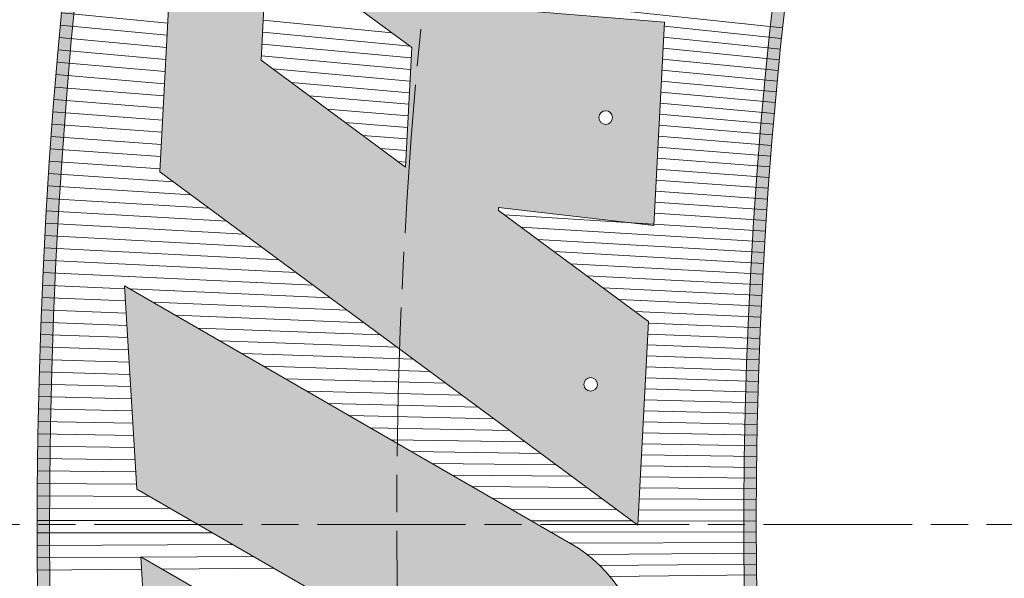
# Model space of a CAD drawing. Units: inches. Extents: x -10 to 2489, y 8 to 1664.
# Drawn here: x 1498 to 1578, y 1127 to 1172 of the extents above; entities that cross this region are included whole.
import ezdxf

# ---------------------------------------------------------------- set-up
doc = ezdxf.new("R2010")
doc.units = ezdxf.units.IN
doc.header["$MEASUREMENT"] = 0
doc.linetypes.add('AM_ISO08W050', pattern=[18, 12, -1.5, 3, -1.5])
for name, color, linetype, lineweight in [('AM_5', 3, 'Continuous', 25), ('DIM', 3, 'Continuous', 13), ('drawing', 2, 'Continuous', 18), ('Profilo', 3, 'Continuous', 25)]:
    doc.layers.add(name, color=color, linetype=linetype, lineweight=lineweight)
doc.styles.add('PRAKASH', font='arial.ttf', dxfattribs={"height": 9})
doc.dimstyles.new('R&D - EXPORT$3', dxfattribs={"dimtxt": 9, "dimasz": 6, "dimexe": 0, "dimexo": 0, "dimgap": 2, "dimtad": 1, "dimtoh": 1, "dimdec": 1, "dimzin": 0, "dimdsep": 46, "dimtxsty": 'PRAKASH', "dimcen": 0, "dimclrd": 3, "dimclre": 3, "dimclrt": 3, "dimadec": 0, "dimazin": 0, "dimtfac": 1, "dimtdec": 1, "dimtmove": 0, "dimatfit": 0, "dimfxl": 1, "dimtolj": 1, "dimtzin": 0, "dimlwd": 9, "dimlwe": 9, "dimarcsym": 0})

# ---------------------------------------------------------------- blocks, each defined once
blk = doc.blocks.new('FDGDFGFGDFG')
at = {"layer": 'drawing', "lineweight": 5}
blk.add_lwpolyline([(31932.79167575769, -33853.88255651354, 0.3918041726346421), (31934.96419833598, -33857.92745879747, 0.08015544754921498), (31936.97633928931, -33858.22659443277), (31959.70042608432, -33858.22659443277, 0.2519681696636584), (31969.10800307408, -33853.16438519222), (31990.85179340489, -33820.2265942408), (31975.24708420796, -33820.2265942408), (31955.9970908398, -33849.38674744933), (31950.79836141238, -33849.38674744934), (31970.0483547806, -33820.22659424081), (31954.43381252226, -33820.22659424084), (31933.74142145736, -33851.5717112059, 0.0917508863539739)], format="xyb", close=True, dxfattribs=at)
for centre in [(31939.95850017562, -33853.98055641672), (31960.71150104452, -33854.06440784621)]:
    blk.add_circle(centre, 0.5224999961805558, dxfattribs=at)
blk = doc.blocks.new('D G F   GF G FG')
at = {"layer": 'drawing', "lineweight": 5}
blk.add_lwpolyline([(31998.55096734486, -33846.28665026983), (31998.31099075839, -33846.28665026985), (31990.42651828394, -33858.22659443457), (31974.81069850227, -33858.22659443453), (31999.90377681938, -33820.22659443456), (32028.88024011243, -33820.22659443459, -0.1161050892538715), (32031.02184886685, -33820.64922503696, -0.3486347360415514), (32033.01389187394, -33824.36811769498, -0.08296768922782391), (32032.16773448529, -33826.70949589136), (32022.58202300852, -33841.2257314649, -0.2387860448282065), (32013.73414809058, -33846.27278897589), (32013.39033049043, -33858.22659443456), (31997.78333649943, -33858.22659443454)], format="xyb", close=True, dxfattribs=at)
blk.add_lwpolyline([(32018.02165042548, -33827.51542096519), (32010.43931273915, -33838.99782373925), (32001.26545196188, -33838.99782373925), (32008.84778964814, -33827.5154209652)], close=True, dxfattribs=at)
for centre in [(31985.3820708059, -33854.03914254178), (32005.85535297063, -33854.11869514529)]:
    blk.add_circle(centre, 0.5224999961805558, dxfattribs=at)
blk = doc.blocks.new('dgdfgdfgfg')
at = {"layer": 'drawing', "xscale": 1.052631586642043, "yscale": 1.052631586642043, "zscale": 1.052631586642043}
for name, p, rotation in [('D G F   GF G FG', (-11905.39661889237, -44079.16591300102), 59.53729931865981), ('FDGDFGFGDFG', (-10377.92384630416, -49356.00272410359), 65.96589751490177)]:
    blk.add_blockref(name, p, dxfattribs=dict(at, rotation=rotation))
blk = doc.blocks.new('dssdfsdfs')
h = blk.add_hatch(color=6)
h.dxf.hatch_style = 1
edge = h.paths.add_edge_path()
edge.add_line((36771.94665542752, -32985.11850114356), (36807.12096969593, -32992.38722562978))
edge.add_line((36807.12096969593, -32992.38722562978), (36797.19700038824, -33040.41061898848))
edge.add_arc((37055.02462190424, -33314.09093903929), 375.9999999996201, 133.2916087260116, 135.615845578712)
edge.add_line((36786.31014970528, -33051.09182795609), (36797.07667823103, -32998.99117967022))
edge.add_line((36797.07667823103, -32998.99117967022), (36763.97410453897, -32992.15057757298))
edge.add_arc((37055.02462190438, -33314.09093903907), 433.9999999995222, 130.7117132312484, 132.115190556198, ccw=False)
edge = h.paths.add_edge_path(flags=16)
edge.add_line((36772.2263742416, -32986.1974332808), (36805.93928834712, -32993.16416139925))
edge.add_line((36805.93928834712, -32993.16416139925), (36796.28151648142, -33039.89939030762))
edge.add_arc((37055.02462190421, -33314.09093903931), 376.999999999618, 133.3396035481765, 135.101527576208)
edge.add_line((36787.97340826065, -33047.98447671415), (36798.25835957984, -32998.21424390076))
edge.add_line((36798.25835957984, -32998.21424390076), (36766.11264401549, -32991.5713752419))
edge.add_arc((37055.02462190435, -33314.0909390391), 432.9999999995226, 130.7767776958248, 131.8538797383868, ccw=False)
edge = h.paths.add_edge_path(flags=16)
edge.add_line((36787.08175706852, -32973.95034871921), (36823.6645085793, -32981.51012485732))
edge.add_line((36823.6645085793, -32981.51012485732), (36815.0165116937, -33023.35891976231))
edge.add_arc((37055.02462190456, -33314.09093903958), 377.0000000000342, 129.5407077659219, 131.1459930129627)
edge.add_line((36806.96618395785, -33030.19657248141), (36815.98357981201, -32986.56020735882))
edge.add_line((36815.98357981201, -32986.56020735882), (36780.51198887111, -32979.23005105014))
edge.add_arc((37055.02462190457, -33314.09093903955), 433.0000000000117, 128.2289721682451, 129.3442529985494, ccw=False)
edge = h.paths.add_edge_path()
edge.add_line((36786.82878131988, -32972.87694300029), (36824.84618992811, -32980.73318908786))
edge.add_line((36824.84618992811, -32980.73318908786), (36815.92453303748, -33023.90626076765))
edge.add_arc((37055.02462190461, -33314.09093903953), 376.0000000000338, 129.4871012498907, 131.6014642144056)
edge.add_line((36805.38118057443, -33032.92523664884), (36814.8018984632, -32987.33714312828))
edge.add_line((36814.8018984632, -32987.33714312828), (36778.26372385488, -32979.7865787468))
edge.add_arc((37055.02462190449, -33314.0909390396), 434.0000000000041, 128.167517024767, 129.6203727296024, ccw=False)
edge = h.paths.add_edge_path(flags=16)
edge.add_line((37326.72233323777, -32976.94207925184), (37328.30158069926, -33015.18174916445))
edge.add_line((37328.30158069926, -33015.18174916445), (37286.97238270188, -33016.88859002295))
edge.add_arc((37055.02462190441, -33314.09093903965), 376.9999999999996, 52.03019911472931, 127.5221847036328)
edge.add_line((36825.40577225672, -33015.08561486218), (36833.70880004419, -32974.90617081689))
edge.add_line((36833.70880004419, -32974.90617081689), (36795.99691644996, -32967.11306106038))
edge.add_arc((37055.02462190441, -33314.09093903966), 433.0000000000024, 51.1357465559808, 126.7422639237202, ccw=False)
edge = h.paths.add_edge_path()
edge.add_line((37327.70278924146, -32976.44820321121), (37329.34199249322, -33016.1396339691))
edge.add_line((37329.34199249322, -33016.1396339691), (37286.6464009505, -33017.90290506203))
edge.add_arc((37055.02462190441, -33314.09093903965), 376.0000000000013, 51.97426403245699, 127.9336207880693)
edge.add_line((36823.87932739823, -33017.53090662184), (36832.52711869538, -32975.68310658635))
edge.add_line((36832.52711869538, -32975.68310658635), (36793.62382686917, -32967.64379392954))
edge.add_arc((37055.02462190441, -33314.09093903965), 433.9999999999969, 51.0758736312153, 127.0352303868278, ccw=False)
edge = h.paths.add_edge_path(flags=16)
edge.add_line((37335.53074328595, -32984.23443104337), (37337.14508094799, -33023.32377000394))
edge.add_line((37337.14508094799, -33023.32377000394), (37296.98576090395, -33024.98229646034))
edge.add_arc((37055.02462190427, -33314.09093903939), 376.9999999998923, 48.625233169064074, 50.07332453270618, ccw=False)
edge.add_line((37304.21462888461, -33031.18929460963), (37343.90775760879, -33029.55002123414))
edge.add_line((37343.90775760879, -33029.55002123414), (37342.27825519206, -32990.09348509432))
edge.add_arc((37055.02462190434, -33314.09093903936), 432.9999999998448, 48.44005200863393, 49.62254918422861)
edge = h.paths.add_edge_path()
edge.add_line((37334.43761252306, -32982.00001674041), (37336.10466915402, -33022.3658851993))
edge.add_line((37336.10466915402, -33022.3658851993), (37294.34799299872, -33024.09038033663))
edge.add_arc((37055.02462190434, -33314.09093903944), 375.9999999998926, 48.56410308903679, 50.46879859788089, ccw=False)
edge.add_line((37303.85453905683, -33032.20501826686), (37344.94816940276, -33030.50790603878))
edge.add_line((37344.94816940276, -33030.50790603878), (37343.25986817572, -32989.62762399937))
edge.add_arc((37055.02462190443, -33314.09093903944), 433.9999999998458, 48.38388498397103, 49.92358289905621)
h = blk.add_hatch(color=6)
h.dxf.hatch_style = 1
h.paths.add_polyline_path([(36846.16435080089, -32973.12589537674), (36848.10473168984, -32989.40725985209), (36853.55486095703, -32985.99755611188), (36851.61308453888, -32969.70448201352), (36858.04735223959, -32965.66422412006), (36857.58350658033, -32959.88564398547), (36839.01288697055, -32971.50377413197), (36839.50145644196, -32977.30971438749)])
edge = h.paths.add_edge_path(flags=16)
edge.add_arc((36850.50267737288, -32984.94749954926), 0.55, 0, 360)
edge = h.paths.add_edge_path()
edge.add_line((36878.83656705351, -32948.87337704461), (36872.9133420084, -32952.10455023801))
edge.add_line((36872.9133420084, -32952.10455023801), (36869.93381767954, -32969.01182303408))
edge.add_line((36869.93381767954, -32969.01182303408), (36865.09027049021, -32956.37210698077))
edge.add_line((36865.09027049021, -32956.37210698077), (36859.55293807747, -32959.39277222966))
edge.add_line((36859.55293807747, -32959.39277222966), (36866.60469090346, -32977.79501957336))
edge.add_line((36866.60469090346, -32977.79501957336), (36866.82093454727, -32977.88905142029))
edge.add_line((36866.82093454727, -32977.88905142029), (36870.65233990643, -32976.10889568397))
edge.add_arc((36867.16290811655, -32968.88374942909), 8.023644597104605, 295.7785245152896, 350.005534910017)
edge.add_line((36875.0647900816, -32970.27627735733), (36878.83656705351, -32948.87337704461))
edge = h.paths.add_edge_path(flags=16)
edge.add_arc((36869.72502844856, -32973.7652747068), 0.5500000000000002, 0, 360)
edge = h.paths.add_edge_path()
edge.add_arc((36889.7952719742, -32957.07145094736), 10.14195882651796, 347.4386382801125, 369.6703490602942)
edge.add_line((36899.79311895569, -32955.36781231979), (36899.34101181389, -32952.65844958618))
edge.add_arc((36896.44309240427, -32952.94091808742), 2.911653372033642, 5.567196872912946, 67.16719116431855)
edge.add_arc((36895.92737280639, -32955.4114304207), 5.410335429257604, 72.29281164986051, 112.9611488222084)
edge.add_line((36893.81676383033, -32950.42975809032), (36887.23658705196, -32953.69631339145))
edge.add_arc((36886.73125092241, -32952.78108618208), 1.04546900892472, 234.0164959894264, 298.9049689968419, ccw=False)
edge.add_arc((36886.74132483919, -32952.98464687212), 0.8958258082517412, 177.4260688450401, 225.8175591661993, ccw=False)
edge.add_arc((36888.54419916427, -32952.88595286788), 2.698429749517305, 164.2419878114614, 181.2414603557636, ccw=False)
edge.add_arc((36886.99343452988, -32952.57772179997), 1.129124277256848, 111.07114898742341, 157.9114382859758, ccw=False)
edge.add_line((36886.58748389039, -32951.5240967662), (36896.4273201932, -32946.63936942228))
edge.add_line((36896.4273201932, -32946.63936942228), (36897.28455481897, -32940.51950122393))
edge.add_line((36897.28455481897, -32940.51950122393), (36884.54954767437, -32946.84145981244))
edge.add_arc((36887.78286973856, -32953.79249308479), 7.666239959983495, 114.9458253062563, 173.0262245498021)
edge.add_arc((36899.50348074488, -32955.15723585014), 19.46596037882694, 173.2275884636344, 184.7062641124313)
edge.add_arc((36884.35571022027, -32956.48341112806), 4.261182329997903, 183.6457495164894, 217.7653656783869)
edge.add_arc((36883.78349009813, -32956.58566726385), 3.755892269010046, 221.8817550314446, 269.7501237436127)
edge.add_arc((36884.04243935624, -32954.32194296173), 6.025874198164135, 267.3811768209516, 292.2354202123553)
edge.add_line((36886.32270901438, -32959.89971403433), (36892.8578415876, -32956.65551974144))
edge.add_arc((36893.30183475506, -32957.45193142656), 0.9118122092488449, 92.10197758786, 119.13931834947681, ccw=False)
edge.add_arc((36893.30170494502, -32957.18756884259), 0.6476934009109884, 11.57352932534269, 92.94828381021898, ccw=False)
edge.add_arc((36892.1913643174, -32957.43909815519), 1.786078405414211, -22.933470675470005, 12.33231092166028, ccw=False)
edge.add_arc((36891.74323306684, -32956.92779872407), 2.416254273273671, 294.65870083222705, 330.0235665972728, ccw=False)
edge.add_line((36892.75132360262, -32959.12371269889), (36882.62912875587, -32964.14860949865))
edge.add_line((36882.62912875587, -32964.14860949865), (36881.81325390506, -32970.11793423157))
edge.add_line((36881.81325390506, -32970.11793423157), (36896.64733786457, -32963.04298192773))
edge.add_arc((36894.14065251732, -32957.898969825), 5.722266329279007, 295.9800483537652, 346.0633084301076)
edge = h.paths.add_edge_path(flags=16)
edge.add_arc((36886.17604475779, -32965.20260569581), 0.5500000000000002, 0, 360)
edge = h.paths.add_edge_path(flags=16)
edge.add_arc((36895.98267691613, -32960.45292108551), 0.5500000000000002, 0, 360)
h.paths.add_polyline_path([(36905.74003108212, -32924.84250988312), (36920.69559879171, -32920.82588727918), (36924.64944706718, -32909.04506945977), (36909.68923917947, -32913.06293827812)])
h.paths.add_polyline_path([(36916.7370552601, -32932.62069500223), (36931.68738468292, -32928.60547924698), (36935.64592821425, -32916.81067152401), (36920.69559879171, -32920.82588727918)])
h.paths.add_polyline_path([(36950.63875736571, -32912.7840416002), (36954.59260564149, -32901.00322378071), (36939.59977648952, -32905.02985370465), (36935.64592821425, -32916.81067152401)])
h.paths.add_polyline_path([(36961.66858152065, -32920.55341761686), (36965.62712505217, -32908.75860989378), (36950.63875736571, -32912.7840416002), (36946.6802138339, -32924.57884932335)])
h.paths.add_polyline_path([(36965.62712505217, -32908.75860989378), (36980.39365930518, -32904.79275607842), (36984.34750758023, -32893.01193825913), (36969.58097332761, -32896.97779207431)])
h.paths.add_polyline_path([(36967.40075545079, -32910.61967650922), (36965.15992895036, -32917.29640432657), (36977.29064150124, -32914.03845416505), (36979.5314680017, -32907.36172634784)])
h.paths.add_polyline_path([(36961.66858152065, -32920.55341761686), (36957.70060685848, -32932.37632617352), (36972.46714111044, -32928.41047235832), (36976.43511577314, -32916.58756380159)])
h.paths.add_polyline_path([(36959.47827341207, -32934.22536672914), (36956.9392968827, -32941.79045720644), (36969.07000943361, -32938.53250704509), (36971.60898596346, -32930.9674165676)])
h.paths.add_polyline_path([(36944.65473006797, -32935.88006234879), (36941.25759839109, -32946.00209703535), (36954.30347518197, -32942.49836086002), (36957.70060685848, -32932.37632617352)])
edge = h.paths.add_edge_path(flags=16)
edge.add_arc((36949.52360034521, -32939.05662696764), 0.5500000000000002, 0, 360)
h.paths.add_polyline_path([(37004.44710958049, -32901.05181612042), (37001.54225164893, -32907.61458178655), (37017.78944281246, -32904.87963888679), (37013.53244635493, -32915.02257808131), (36997.03399044018, -32917.79981719956), (36994.0640152788, -32924.50969819119), (37012.80764041203, -32921.35452238523), (37008.55064395453, -32931.49746157971), (36973.68026394629, -32937.36730685053), (36993.07988646737, -32893.53894084595), (37026.86904222954, -32887.85110159362), (37022.61204029356, -32897.9940538415)])
edge = h.paths.add_edge_path(flags=16)
edge.add_arc((36981.48464184949, -32931.59452316047), 0.5499999999999999, 0, 360)
edge = h.paths.add_edge_path(flags=16)
edge.add_arc((37004.88992845069, -32927.81649658733), 0.5499999999999999, 0, 360)
edge = h.paths.add_edge_path(flags=16)
edge.add_arc((37012.23012687311, -32910.32736146174), 0.5499999999999999, 0, 360)
edge = h.paths.add_edge_path()
edge.add_arc((37018.86359075741, -32926.84462802294), 3.55725849122185, 168.8697915168607, 254.451604224887)
edge.add_arc((37019.55903493011, -32923.7555527748), 6.721560676990324, 255.7988854905379, 274.1299694903203)
edge.add_line((37020.04311609854, -32930.45965922957), (37043.92059776938, -32929.03254737482))
edge.add_arc((37043.21265936759, -32917.18779522418), 11.8658893594535, 273.4203912902431, 329.9897058220178)
edge.add_line((37053.48775486937, -32923.12258609835), (37074.26663357203, -32887.14744095639))
edge.add_line((37074.26663357203, -32887.14744095639), (37057.86988411452, -32888.12744361549))
edge.add_line((37057.86988411452, -32888.12744361549), (37039.47413658668, -32919.97659663203))
edge.add_line((37039.47413658668, -32919.97659663203), (37034.01153790297, -32920.30308580902))
edge.add_line((37034.01153790297, -32920.30308580902), (37052.40728543088, -32888.45393279249))
edge.add_line((37052.40728543088, -32888.45393279249), (37036.00020382027, -32889.43455298485))
edge.add_line((37036.00020382027, -32889.43455298485), (37016.22606704541, -32923.67015591198))
edge.add_arc((37022.52122016755, -32927.21823987195), 7.226192124368224, 150.593455073211, 171.5625000877411)
edge = h.paths.add_edge_path(flags=16)
edge.add_arc((37022.9099824902, -32925.81082238044), 0.5499999999999999, 0, 360)
edge = h.paths.add_edge_path(flags=16)
edge.add_arc((37044.721598847, -32924.5956055561), 0.5499999999999999, 0, 360)
h.paths.add_polyline_path([(37102.08738314612, -32898.66074311596), (37093.48267316991, -32910.31197148398), (37083.83928420013, -32909.80519778377), (37092.44399417627, -32898.15396941576)], flags=16)
edge = h.paths.add_edge_path()
edge.add_line((37080.58322687262, -32917.3171234198), (37080.33096802291, -32917.30386686125))
edge.add_line((37080.33096802291, -32917.30386686125), (37071.38338460409, -32929.41936384407))
edge.add_line((37071.38338460409, -32929.41936384407), (37054.96833014744, -32928.55672956555))
edge.add_line((37054.96833014744, -32928.55672956555), (37083.44485945299, -32889.99801614148))
edge.add_line((37083.44485945299, -32889.99801614148), (37113.90436971672, -32891.59870639378))
edge.add_arc((37113.82330558577, -32896.61242510191), 5.01437400655607, 62.58297974995412, 89.0736959580077, ccw=False)
edge.add_arc((37114.54468619301, -32895.36055965006), 3.571522310706284, -13.272920264037111, 63.60839730664833, ccw=False)
edge.add_arc((37110.28615074487, -32894.33902716472), 7.950852175144742, 327.6366272995894, 346.6079700188654, ccw=False)
edge.add_line((37117.00199935207, -32898.59501445279), (37106.12378862267, -32913.32468201796))
edge.add_arc((37096.57875673349, -32906.27544836422), 11.86588929960811, 269.83345288564556, 323.5532481739067, ccw=False)
edge.add_line((37096.54426506838, -32918.14128753368), (37095.52250974592, -32930.68790893813))
edge.add_line((37095.52250974592, -32930.68790893813), (37079.11673279351, -32929.82576220558))
edge.add_line((37079.11673279351, -32929.82576220558), (37080.58322687262, -32917.3171234198))
edge = h.paths.add_edge_path(flags=16)
edge.add_arc((37066.31207604516, -32924.73893302539), 0.55, 0, 360)
edge = h.paths.add_edge_path(flags=16)
edge.add_arc((37087.8288085341, -32925.95352281781), 0.55, 0, 360)
edge = h.paths.add_edge_path()
edge.add_line((37162.79923443759, -32908.33951570685), (37140.30056531505, -32932.5910321834))
edge.add_arc((37131.60163600292, -32924.52084273758), 11.86588929953996, 260.5779225808402, 317.1472371125259, ccw=False)
edge.add_line((37129.65911754624, -32936.22665116392), (37106.50544138657, -32932.38441817655))
edge.add_arc((37107.52359959215, -32925.74041852664), 6.721560643147029, 242.95641678286802, 261.28750078239227, ccw=False)
edge.add_arc((37106.15893947981, -32928.59764290758), 3.557258473278648, 156.0273228079156, 241.6091355156206, ccw=False)
edge.add_arc((37109.64202963182, -32929.77489461074), 7.226192087952854, 137.7509863643251, 158.7200313786016, ccw=False)
edge.add_line((37104.29298761323, -32924.91633499132), (37126.83949929781, -32900.61324858967))
edge.add_arc((37135.53842860997, -32908.68343803549), 11.8658892995613, 80.5779225808979, 137.1472371126215, ccw=False)
edge.add_line((37137.48094706664, -32896.97762960911), (37160.36824234107, -32900.77565806425))
edge.add_arc((37159.56217951439, -32906.96574047452), 6.242343912859116, 59.171048727363825, 82.58078096445018, ccw=False)
edge.add_arc((37160.99619210087, -32904.63092633215), 3.502711698389903, -21.828436156305486, 59.74111832648862, ccw=False)
edge.add_arc((37153.59853441638, -32901.16155965671), 11.6694444571345, 322.04031022809824, 335.86349767667457, ccw=False)
edge = h.paths.add_edge_path(flags=16)
edge.add_line((37128.44684586803, -32927.6907043629), (37148.09132933063, -32906.51574011178))
edge.add_line((37148.09132933063, -32906.51574011178), (37139.16631997252, -32905.03468089976))
edge.add_line((37139.16631997252, -32905.03468089976), (37119.07370970519, -32926.69268503779))
edge.add_line((37119.07370970519, -32926.69268503779), (37127.34871120883, -32928.06587880316))
edge.add_arc((37127.54916765891, -32926.85790840042), 1.224489804881818, 260.5779225809661, 317.1472371125396)
edge = h.paths.add_edge_path(flags=16)
edge.add_arc((37109.29545090819, -32928.37844633665), 0.5500000000000002, 0, 360)
edge = h.paths.add_edge_path(flags=16)
edge.add_arc((37132.32431482918, -32932.34992488762), 0.5500000000000002, 0, 360)
edge = h.paths.add_edge_path()
edge.add_line((37204.21976413653, -32914.4771805871), (37181.83407609266, -32908.2223503463))
edge.add_arc((37178.77299667585, -32919.76752575693), 11.94408985474077, 75.15031704383746, 131.2081034778995)
edge.add_line((37170.90427961635, -32910.78172727846), (37145.93418715131, -32932.45001596668))
edge.add_arc((37150.72817724084, -32937.85700321596), 7.226192087976886, 131.5611171979113, 157.7415051192755)
edge.add_arc((37147.39230334477, -32936.31111061647), 3.557258473292872, 160.4342136892786, 235.4202110104324)
edge.add_arc((37149.05703927973, -32933.61765880653), 6.721560643221556, 236.7674922776795, 255.098576277163)
edge.add_line((37147.32854421192, -32940.11317127908), (37169.8625198244, -32946.40943484852))
edge.add_arc((37173.05568713963, -32934.98126739411), 11.86588929955381, 254.3889980755372, 310.9504531558589)
edge.add_line((37180.83266389606, -32943.94329626034), (37195.25854509245, -32931.42495421643))
edge.add_line((37195.25854509245, -32931.42495421643), (37176.70559101153, -32926.24103590146))
edge.add_line((37176.70559101153, -32926.24103590146), (37171.24494955069, -32930.97961489388))
edge.add_line((37171.24494955069, -32930.97961489388), (37175.93797902291, -32932.29090372306))
edge.add_line((37175.93797902291, -32932.29090372306), (37171.10376017397, -32936.4858921773))
edge.add_arc((37170.24771948929, -32935.49940841015), 1.306122458529976, 254.3889980746504, 310.950453152422, ccw=False)
edge.add_line((37169.896235716, -32936.7573492012), (37161.95048516698, -32934.53721101638))
edge.add_line((37161.95048516698, -32934.53721101638), (37180.77942497511, -32918.19802829114))
edge.add_arc((37181.63546565984, -32919.18451205829), 1.306122458563357, 74.38899807407182, 130.9504531541095, ccw=False)
edge.add_line((37181.98694943316, -32917.92657126721), (37189.95898751554, -32920.15405450476))
edge.add_line((37189.95898751554, -32920.15405450476), (37184.98361141901, -32924.67523569019))
edge.add_line((37184.98361141901, -32924.67523569019), (37198.63968224009, -32928.49090597799))
edge.add_line((37198.63968224009, -32928.49090597799), (37205.82106872569, -32922.25911665779))
edge.add_arc((37197.44790831144, -32914.13100995209), 11.66944445729553, 315.8508141295857, 329.6745731699406)
edge.add_arc((37204.42842849142, -32918.37767715879), 3.502711698423586, 331.9826393390397, 410.954543300603)
edge.add_arc((37202.75106385577, -32920.54428673502), 6.242343912740477, 51.52461289885787, 76.39185645843665)
edge = h.paths.add_edge_path(flags=16)
edge.add_arc((37150.52726285458, -32936.45711049733), 0.5499999999999999, 0, 360)
edge = h.paths.add_edge_path(flags=16)
edge.add_arc((37172.94929912579, -32942.83431525248), 0.5499999999999999, 0, 360)
h.paths.add_polyline_path([(37221.80259102306, -32966.98771786609), (37236.79224285855, -32974.59677323062), (37278.45086281437, -32950.88503593479), (37263.46121097889, -32943.27598057024)])
edge = h.paths.add_edge_path(flags=16)
edge.add_arc((37233.99955008462, -32968.11583077625), 0.55, 0, 360)
edge = h.paths.add_edge_path()
edge.add_arc((37286.82808516589, -32976.51502815609), 11.86588929958061, 239.9252118996368, 296.4866669799577)
edge.add_line((37292.1201477385, -32987.13545199874), (37309.11523498912, -32978.66695144831))
edge.add_arc((37304.50507009694, -32969.98108058837), 9.833512746144859, 297.9578424965713, 318.0452990387038)
edge.add_arc((37309.06836424942, -32974.36271273725), 3.516743930230008, 321.4319357051493, 402.9698879457237)
edge.add_arc((37306.06321001372, -32977.13212534043), 7.60335321608316, 42.80453881564269, 58.97405469557771)
edge.add_line((37309.98217727151, -32970.61655354964), (37283.82621267172, -32955.46984419771))
edge.add_line((37283.82621267172, -32955.46984419771), (37240.92327801976, -32976.84799426874))
edge.add_line((37240.92327801976, -32976.84799426874), (37255.08711609598, -32985.05015931716))
edge.add_line((37255.08711609598, -32985.05015931716), (37267.3429035212, -32978.94320964247))
edge.add_line((37267.3429035212, -32978.94320964247), (37280.88173211496, -32986.78343671163))
edge = h.paths.add_edge_path(flags=16)
edge.add_arc((37282.10909590332, -32977.1188040206), 1.30612245852188, 239.925211899542, 296.4866669797658, ccw=False)
edge.add_line((37281.4545587616, -32978.24908584685), (37273.87906952348, -32973.8621807778))
edge.add_line((37273.87906952348, -32973.8621807778), (37288.0676878906, -32966.79211866637))
edge.add_line((37288.0676878906, -32966.79211866637), (37295.92302246175, -32971.34107992364))
edge.add_arc((37295.82075103336, -32971.51768645902), 0.2040816341600159, -63.51333301477632, 59.9252119035026, ccw=False)
edge.add_line((37295.91176930859, -32971.70034731135), (37282.69161286463, -32978.28783347551))
edge = h.paths.add_edge_path(flags=16)
edge.add_arc((37252.85210188867, -32978.53390730184), 0.5500000000000002, 0, 360)
h.paths.add_polyline_path([(37234.7672770491, -32936.61282165744), (37222.83824522293, -32944.82807308077), (37213.88516503263, -32941.20949248724), (37225.81419685874, -32932.99424106389)], flags=16)
edge = h.paths.add_edge_path()
edge.add_line((37208.36096906813, -32947.25219014863), (37208.12676782237, -32947.15753266041))
edge.add_line((37208.12676782237, -32947.15753266041), (37195.72239769651, -32955.70013870062))
edge.add_line((37195.72239769651, -32955.70013870062), (37180.48239241011, -32949.54056163851))
edge.add_line((37180.48239241011, -32949.54056163851), (37219.96047189505, -32922.35291108923))
edge.add_line((37219.96047189505, -32922.35291108923), (37248.23957987282, -32933.78252292743))
edge.add_arc((37246.53071128164, -32938.49672644609), 5.014374006522954, 43.58402738244757, 70.07474359050678, ccw=False)
edge.add_arc((37247.62034022193, -32937.54790303659), 3.57152231071156, -32.27187263116241, 44.609444939445325, ccw=False)
edge.add_arc((37243.92635128609, -32935.19564911242), 7.950852175171286, 308.63767493232274, 327.6090176515828, ccw=False)
edge.add_line((37248.89081052577, -32941.40613981517), (37233.80993942589, -32951.7919908695))
edge.add_arc((37227.07976177109, -32942.019374147), 11.86588929958945, 250.8345005182174, 304.55429580650025, ccw=False)
edge.add_line((37223.18421483901, -32953.22758733957), (37218.13355665685, -32964.75809229523))
edge.add_line((37218.13355665685, -32964.75809229523), (37202.90216475727, -32958.60199651936))
edge.add_line((37202.90216475727, -32958.60199651936), (37208.36096906813, -32947.25219014863))
edge = h.paths.add_edge_path(flags=16)
edge.add_arc((37192.45106936926, -32949.62370766557), 0.55, 0, 360)
edge = h.paths.add_edge_path(flags=16)
edge.add_arc((37212.40025694854, -32957.77692300007), 0.55, 0, 360)
at = {"color": 252, "lineweight": 5}
for p, q in [((37051.40134229137, -32888.51405610866), (37051.3297634033, -32880.10666741144)), ((37052.38162394972, -32888.45546653063), (37052.32973608617, -32880.0993059516)), ((37053.39137639116, -32895.88122897004), (37053.32972307644, -32880.09424859378)), ((37054.3523370468, -32894.21748668839), (37054.32971906508, -32880.09149536483)), ((37055.32096694659, -32892.54046639616), (37055.32971874303, -32880.09104627938)), ((37056.29736867765, -32890.84999048096), (37056.32971680119, -32880.0929013398)), ((37057.28164664636, -32889.14587818061), (37057.32970793048, -32880.09706053625)), ((37058.26876159325, -32888.10360346409), (37058.32968682185, -32880.10352384665)), ((37059.25095745891, -32888.0448994775), (37059.32964816633, -32880.11229123668)), ((37060.2334689882, -32887.9861766243), (37060.32958665503, -32880.1233626598)), ((37061.21630677093, -32887.92743427156), (37061.32949697916, -32880.13673805722)), ((37062.19948141088, -32887.86867178549), (37062.32937383013, -32880.15241735793)), ((37063.18300352628, -32887.80988853148), (37063.32921189949, -32880.1704004787)), ((37064.1668837502, -32887.751083874), (37064.32900587901, -32880.19068732405)), ((37065.15113273111, -32887.6922571766), (37065.32875046069, -32880.21327778626)), ((37066.13576113326, -32887.63340780193), (37066.32844033679, -32880.23817174543)), ((37067.12077963723, -32887.5745351116), (37067.32807019986, -32880.26536906936)), ((37068.10619894029, -32887.51563846628), (37068.32763474277, -32880.29486961367)), ((37069.09202975699, -32887.45671722556), (37069.32712865876, -32880.32667322174)), ((37070.07828281953, -32887.397770748), (37070.3265466414, -32880.36077972472)), ((37071.06496887831, -32887.33879839108), (37071.3258833847, -32880.39718894154)), ((37072.05209870236, -32887.27979951115), (37072.32513358309, -32880.43590067889)), ((37073.03968307981, -32887.22077346343), (37073.32429193144, -32880.47691473127)), ((37074.02773281842, -32887.16171960195), (37074.32335312514, -32880.5202308809)), ((37074.30100500247, -32902.37927438984), (37075.32231186007, -32880.56584889783)), ((37075.3195937884, -32901.0000517791), (37076.32116283268, -32880.61376853986)), ((37076.3452629708, -32899.61124194039), (37077.31990073997, -32880.6639895526)), ((37077.3780976379, -32898.21272965977), (37078.31852027955, -32880.71651166939)), ((37078.41818422423, -32896.80439790037), (37079.31701614965, -32880.77133461141)), ((37079.46561053747, -32895.38612776597), (37080.31538304916, -32880.8284580876)), ((37080.52046578599, -32893.95779846379), (37081.31361567767, -32880.88788179467)), ((37081.58284060693, -32892.51928726638), (37082.31170873545, -32880.94960541714)), ((37082.65282709515, -32891.07046947246), (37083.30965692356, -32881.01362862732)), ((37083.70344225453, -32890.01160503264), (37084.30745494377, -32881.0799510853)), ((37084.68161177346, -32890.06300922137), (37085.30509749869, -32881.14857243897)), ((37085.65985939607, -32890.11441751455), (37086.30257929175, -32881.21949232402)), ((37086.6381955203, -32890.16583045862), (37087.29989502722, -32881.29271036391)), ((37087.61663054781, -32890.21724860019), (37088.29703941025, -32881.36822616994)), ((37088.59517488446, -32890.26867248612), (37089.29400714692, -32881.44603934116)), ((37089.5738389408, -32890.32010266348), (37090.29079294423, -32881.52614946449)), ((37090.55263313241, -32890.37153967963), (37091.28739151014, -32881.6085561146)), ((37091.53156788047, -32890.42298408223), (37092.28379755365, -32881.69325885398)), ((37092.51065361209, -32890.47443641922), (37093.28000578471, -32881.78025723294)), ((37093.48990076082, -32890.52589723891), (37094.27601091437, -32881.8695507896)), ((37094.46931976707, -32890.57736708997), (37095.27180765475, -32881.96113904989)), ((37095.4489210786, -32890.62884652141), (37096.26739071907, -32882.05502152757)), ((37073.28941284483, -32903.74902319911), (37074.00847364504, -32887.59440159253)), ((37052.43798417219, -32897.53186777232), (37052.38188747345, -32888.49790509811)), ((37072.28473484171, -32905.10940988072), (37072.94630570942, -32889.43336731324)), ((37051.49206132361, -32899.16957461194), (37051.41545029138, -32890.17112906717)), ((37071.28688978878, -32906.46054438959), (37071.89346205043, -32891.25618961208)), ((37070.29579772663, -32907.80253499495), (37070.84980939114, -32893.06309923568)), ((37069.31137991692, -32909.13548831263), (37069.81521696499, -32894.85432258446)), ((37068.33355881905, -32910.4595093367), (37068.78955645677, -32896.63008181466)), ((37067.3622580673, -32911.77470147032), (37067.77270194539, -32898.39059493757)), ((37091.70156497272, -32910.21837173451), (37092.79549395738, -32898.17244122534)), ((37092.63544862573, -32910.26744863848), (37093.75723168739, -32898.22298190036)), ((37093.58289657303, -32910.17626374243), (37094.71914843155, -32898.27353198283)), ((37094.66562826514, -32908.71018827435), (37095.68125445658, -32898.32409201228)), ((37090.7678451872, -32910.16930344202), (37091.7476516906, -32899.09685364374)), ((37066.39740244859, -32913.08116655594), (37066.76452984816, -32900.13607591587)), ((37089.83427931415, -32910.12024323783), (37090.65688364579, -32900.57381075466)), ((37065.43891788065, -32914.37900490484), (37065.76491886667, -32901.86673475744)), ((37088.9008574051, -32910.07119059916), (37089.57428057114, -32902.03971206796)), ((37064.48673139083, -32915.66831532584), (37064.77374993418, -32903.58277760636)), ((37087.96756951772, -32910.02214500352), (37088.49973976281, -32903.49469665006)), ((37087.03440571534, -32909.97310592872), (37087.43316021084, -32904.93890127369)), ((37063.54077109505, -32916.94919515371), (37063.79090616434, -32905.28440683179)), ((37086.10135606661, -32909.92407285285), (37086.37444256443, -32906.37246046509)), ((37062.60096617778, -32918.22174027643), (37062.81627280149, -32906.97182111386)), ((37085.168410645, -32909.87504525427), (37085.32348909773, -32907.79550655017)), ((37061.66724687186, -32919.48604516237), (37061.84973717219, -32908.64521552782)), ((37084.23555952844, -32909.82602261155), (37084.28020367673, -32909.20816969939)), ((37060.73954443922, -32920.74220288648), (37060.89118863808, -32910.30478162537)), ((37059.81779115177, -32921.99030515613), (37059.94051855008, -32911.95070751422)), ((37058.90192027285, -32923.23044233629), (37058.99762020374, -32913.58317793522)), ((37057.991866039, -32924.46270347413), (37058.06238879584, -32915.2023743376)), ((37057.08756364221, -32925.68717632307), (37057.13472138215, -32916.80847495199)), ((37056.18894921246, -32926.90394736646), (37056.21451683626, -32918.40165486185)), ((37078.66504736176, -32938.83485276762), (37079.99259467608, -32917.76204211046)), ((37095.0654112102, -32940.22901908554), (37097.43432012531, -32918.11045322915)), ((37077.80034001215, -32938.78137792419), (37078.99383245111, -32919.11441851834)), ((37055.29595980078, -32928.11310184052), (37055.30167580957, -32919.98208607264)), ((37076.93551174413, -32938.72989563419), (37078.00213954361, -32920.45722269979)), ((37054.42258626485, -32938.09142101723), (37054.39610069216, -32921.54993757954)), ((37076.07056714916, -32938.68040617096), (37077.01743074358, -32921.79057003362)), ((37053.55623029312, -32938.09380630314), (37053.49769557505, -32923.1053754329)), ((37075.20551081931, -32938.63290979723), (37076.03962218426, -32923.11457407982)), ((37052.68988211722, -32938.09818779286), (37052.60506580806, -32924.43914210237)), ((37074.34034734723, -32938.58740676516), (37075.06863131568, -32924.42934661537)), ((37051.82354633667, -32938.10456546315), (37051.71592608138, -32925.4638924617)), ((37050.95722755092, -32938.11293928012), (37050.82928703799, -32926.28649365975)), ((37073.47508132616, -32938.54389731634), (37074.10437687883, -32925.73499766923)), ((37072.60971734989, -32938.50238168176), (37073.14677888036, -32927.0316355566)), ((37055.28894543285, -32938.09103194781), (37055.29563584403, -32928.57392994183)), ((37056.15530319748, -32938.09263909693), (37056.18378697896, -32928.62060353743)), ((37057.02165495926, -32938.09624245606), (37057.0717353909, -32928.66726647966)), ((37057.88799611861, -32938.10184200609), (37057.95949057445, -32928.71391926745)), ((37058.75432207606, -32938.10943771727), (37058.84706201607, -32928.76056239935)), ((37059.62062823217, -32938.11902954928), (37059.73445919431, -32928.80719637347)), ((37071.74426001271, -32938.46286008185), (37072.19575856793, -32928.31936691227)), ((37060.48690998764, -32938.13061745119), (37060.62169158037, -32928.85382168752)), ((37061.35316274333, -32938.14420136149), (37061.50876863843, -32928.90043883887)), ((37062.2193819002, -32938.15978120805), (37062.39569982602, -32928.94704832452)), ((37063.08556285941, -32938.17735690817), (37063.28249459447, -32928.99365064115)), ((37063.95170102234, -32938.19692836852), (37064.16916238936, -32929.04024628513)), ((37064.81779179053, -32938.21849548521), (37065.05571265075, -32929.08683575258)), ((37065.68383056591, -32938.24205814373), (37065.94215481388, -32929.1334195393)), ((37066.54981275056, -32938.26761621899), (37066.82849830924, -32929.17999814089)), ((37067.4157337469, -32938.29516957529), (37067.7147525632, -32929.22657205272)), ((37068.28158895767, -32938.32471806635), (37068.6009269983, -32929.27314176996)), ((37069.14737378596, -32938.3562615353), (37069.48703103371, -32929.31970778759)), ((37070.01308363526, -32938.38979981467), (37070.3730740856, -32929.36627060045)), ((37070.87871390941, -32938.42533272641), (37071.25906556756, -32929.41283070324)), ((37079.52962920215, -32938.89031988059), (37080.11821397668, -32929.87839145515)), ((37080.39408094317, -32938.94777896861), (37081.00425914497, -32929.92495437924)), ((37081.25839799531, -32939.00722972662), (37081.8903656497, -32929.97152052663)), ((37082.12257576994, -32939.06867183901), (37082.77654290723, -32930.01809039219)), ((37082.98660967902, -32939.13210497957), (37083.66280033682, -32930.0646644709)), ((37083.8504951353, -32939.19752881152), (37084.54914736113, -32930.11124325795)), ((37084.71422755231, -32939.26494298751), (37085.43559340666, -32930.15782724869)), ((37085.57780234446, -32939.33434714966), (37086.32214790415, -32930.20441693874)), ((37086.4412149269, -32939.40574092947), (37087.20882028888, -32930.25101282394)), ((37087.30446071575, -32939.47912394792), (37088.09562000122, -32930.29761540037)), ((37088.16753512792, -32939.55449581541), (37088.98255648691, -32930.34422516444)), ((37089.03043358128, -32939.63185613177), (37089.86963919751, -32930.39084261284)), ((37089.89315149459, -32939.71120448632), (37090.7568775908, -32930.43746824258)), ((37090.75568428766, -32939.79254045776), (37091.64428113123, -32930.48410255103)), ((37091.61802738117, -32939.87586361428), (37092.53185929021, -32930.53074603594)), ((37092.48017619689, -32939.96117351351), (37093.41962154667, -32930.57739919543)), ((37093.34212615759, -32940.04846970252), (37094.3075773873, -32930.62406252803)), ((37094.20387268701, -32940.13775171786), (37095.19573630704, -32930.67073653274))]:
    blk.add_line(p, q, dxfattribs=at)
at = {"layer": 'drawing', "color": 4, "lineweight": 5}
for points in [[(37327.70278924146, -32976.44820321121), (37329.34199249322, -33016.1396339691), (37286.6464009505, -33017.90290506203, 0.3441292601403913), (36823.87932739823, -33017.53090662184), (36832.52711869538, -32975.68310658635), (36793.62382686917, -32967.64379392954, -0.3441292601403866)], [(37326.72233323777, -32976.94207925184), (37328.30158069926, -33015.18174916445), (37286.97238270188, -33016.88859002295, 0.3418500620742015), (36825.40577225672, -33015.08561486218), (36833.70880004419, -32974.90617081689), (36795.99691644996, -32967.11306106038, -0.3424082968972069)]]:
    blk.add_lwpolyline(points, format="xyb", close=True, dxfattribs=at)
at = {"rotation": 297.454493774918}
blk.add_blockref('dgdfgdfgfg', (49917.7780986033, 14186.74815206712), dxfattribs=at)
blk = doc.blocks.new('*U168')
at = {"rotation": 90}
blk.add_blockref('dssdfsdfs', (-32973.14677312747, -37054.46113697087), dxfattribs=at)
blk = doc.blocks.new('*U169')
at = {"color": 0, "linetype": 'ByBlock', "lineweight": -2}
blk.add_blockref('*U168', (35311.64589222868, -33314.65442397319), dxfattribs=at)
blk = doc.blocks.new('*D277')
at = {"layer": 'AM_5', "color": 3, "lineweight": 9, "transparency": 16777216}
blk.add_line((1784.361210231755, 1589.134090776872), (1796.178227371436, 1626.978000125391), dxfattribs=at)
at = {"layer": 'AM_5', "color": 3, "linetype": 'ByBlock', "lineweight": 9, "transparency": 16777216}
blk.add_arc((1668.308997361922, 1217.477743694726), 435.0000000000074, 72.65867209859108, 77.11068914635491, dxfattribs=at)
at = {"layer": 'AM_5', "color": 3, "transparency": 16777216}
blk.add_solid([(1795.22368131915, 1627.276063598607), (1797.132773423722, 1626.679936652175), (1797.96660821073, 1632.705276439106)], dxfattribs=at)
at = {"layer": 'Defpoints', "color": 0, "transparency": 16777216}
for p in [(1797.96660821073, 1632.705276439106), (1538.651386513114, 802.2502109503457)]:
    blk.add_point(p, dxfattribs=at)
at = {"layer": 'AM_5', "color": 3, "transparency": 16777216, "insert": (1782.839883088755, 1607.233206825238), "char_height": 9, "attachment_point": 5, "rotation": 72.65867209859104, "style": 'PRAKASH'}
blk.add_mtext('\\A1;∅870', dxfattribs=at)
blk = doc.blocks.new('*D278')
at = {"layer": 'AM_5', "color": 3, "lineweight": 9, "transparency": 16777216}
blk.add_line((1569.553836027398, 1531.677507541604), (1557.666188058173, 1569.499289554321), dxfattribs=at)
at = {"layer": 'AM_5', "color": 3, "linetype": 'ByBlock', "lineweight": 9, "transparency": 16777216}
blk.add_arc((1668.308997361924, 1217.477743694734), 374.9999999999993, 102.5057877258039, 107.4482944059983, dxfattribs=at)
at = {"layer": 'AM_5', "color": 3, "transparency": 16777216}
blk.add_solid([(1558.620175987332, 1569.799134565984), (1556.712200129014, 1569.199444542658), (1555.867117988193, 1575.223217129274)], dxfattribs=at)
at = {"layer": 'Defpoints', "color": 0, "transparency": 16777216}
for p in [(1555.867117988193, 1575.223217129274), (1780.750876735656, 859.732270260195)]:
    blk.add_point(p, dxfattribs=at)
at = {"layer": 'AM_5', "color": 3, "transparency": 16777216, "insert": (1571.04137097882, 1549.779432239727), "char_height": 9, "attachment_point": 5, "rotation": 287.44829440599835, "style": 'PRAKASH'}
blk.add_mtext('\\A1;∅750', dxfattribs=at)

msp = doc.modelspace()

# ---------------------------------------------------------------- linework, layer by layer
at = {"layer": 'DIM', "color": 1, "linetype": 'AM_ISO08W050', "lineweight": 5}
for q in [(1930.027780092683, 1131.502642380364), (2415.705503770992, 1131.502642380364)]:
    msp.add_line((1450.39271825252, 1131.502642380364), q, dxfattribs=at)
for radius in [466, 446]:
    msp.add_circle((1933.800260717367, 1131.502642380379), radius, dxfattribs=at)
at = {"layer": 'drawing', "color": 4, "lineweight": 9}
for radius in [466.3, 465.7]:
    msp.add_circle((1933.800260717367, 1131.502642380379), radius, dxfattribs=at)
at = {"layer": 'Profilo', "color": 1, "linetype": 'AM_ISO08W050', "lineweight": 5}
msp.add_circle((1933.800260717367, 1131.502642380379), 405, dxfattribs=at)

# ---------------------------------------------------------------- block references
msp.add_blockref('*U169', (-33718.7897974235, 34445.59358142003))

# ---------------------------------------------------------------- dimensions: what is measured, and where the dimension line sits
at = {"layer": 'AM_5'}
for p1, p2, override, picture, middle in [((1538.651386513114, 802.2502109503457), (1797.96660821073, 1632.705276439106), {"dimzin": 8, "dimpost": '', "dimazin": 2, "dimatfit": 3, "dimfxl": 1.5, "dimarcsym": 1}, '*D277', (1789.375528381946, 1605.192407294268)), ((1780.750876735656, 859.732270260195), (1555.867117988193, 1575.223217129274), {"dimzin": 8, "dimazin": 2, "dimatfit": 3, "dimfxl": 1.5, "dimarcsym": 1}, '*D278', (1564.509547077776, 1547.726434760484))]:
    dim = msp.add_diameter_dim_2p(p1=p1, p2=p2, dimstyle='R&D - EXPORT$3', override=override, dxfattribs=at)
    dim.commit()
    dim.dimension.update_dxf_attribs({"geometry": picture, "text_midpoint": middle, "dimtype": 163})

doc.saveas('drawing.dxf')
